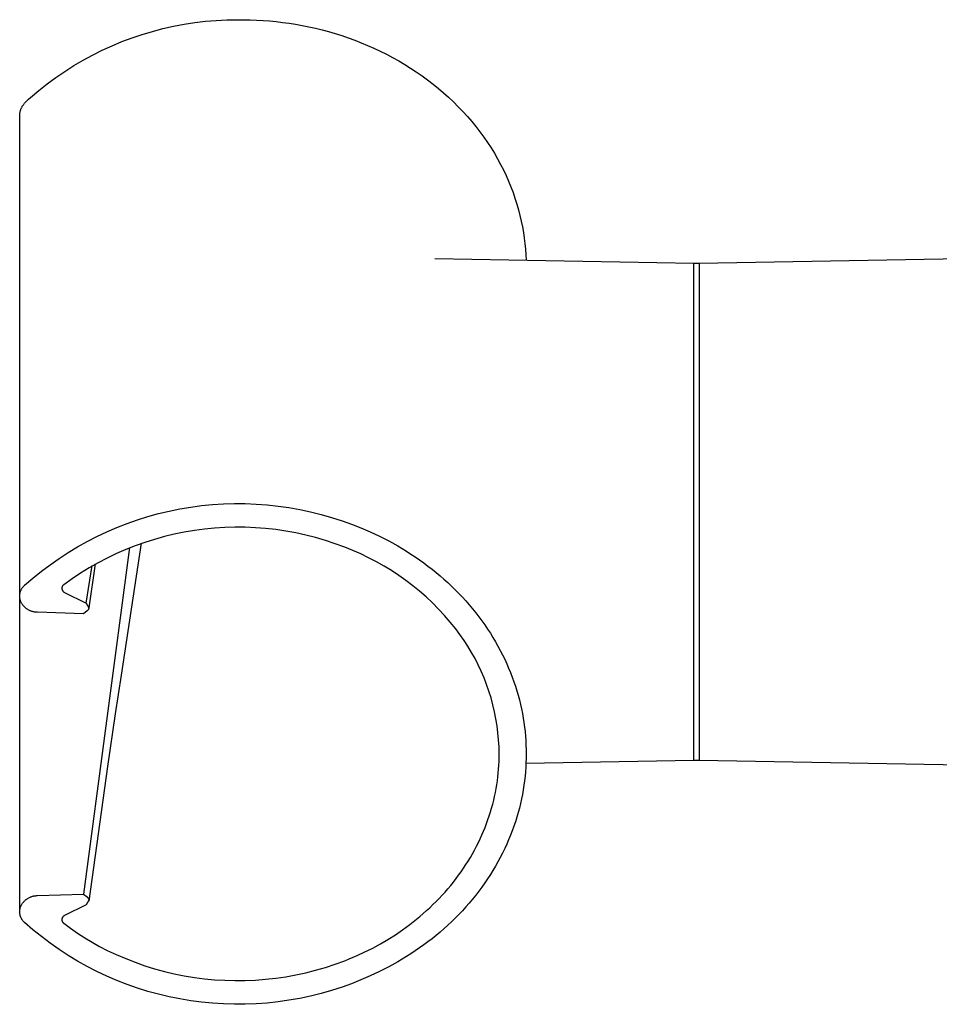
# Model space of a CAD drawing. Units: millimetres. Extents: x -628 to 703, y -1344 to 1391.
# Drawn here: x 195 to 244, y -1341 to -1288 of the extents above; entities that cross this region are included whole.
import ezdxf

# ---------------------------------------------------------------- set-up
doc = ezdxf.new("R2010")
doc.units = ezdxf.units.MM
doc.header["$MEASUREMENT"] = 0
doc.layers.add('Default', color=7, linetype='Continuous', true_color=0x000000)

msp = doc.modelspace()

# ---------------------------------------------------------------- linework, layer by layer
at = {"layer": 'Default', "color": 7, "true_color": 0xffffff}
for p, q in [((201.643, -1288.455), (202.202, -1288.309)), ((202.202, -1288.309), (202.766, -1288.182)), ((202.766, -1288.182), (203.334, -1288.074)), ((203.334, -1288.074), (203.905, -1287.985)), ((203.905, -1287.985), (204.479, -1287.916)), ((204.479, -1287.916), (205.055, -1287.867)), ((205.055, -1287.867), (205.632, -1287.838)), ((205.632, -1287.838), (206.21, -1287.828)), ((206.21, -1287.828), (206.547, -1287.828)), ((206.547, -1287.828), (206.887, -1287.835)), ((206.887, -1287.835), (207.23, -1287.848)), ((207.23, -1287.848), (207.575, -1287.868)), ((207.575, -1287.868), (207.922, -1287.895)), ((207.922, -1287.895), (208.272, -1287.929)), ((208.272, -1287.929), (208.622, -1287.971)), ((208.622, -1287.971), (208.974, -1288.019)), ((208.974, -1288.019), (209.328, -1288.075)), ((209.328, -1288.075), (209.681, -1288.139)), ((209.681, -1288.139), (210.036, -1288.21)), ((210.036, -1288.21), (210.39, -1288.289)), ((210.39, -1288.289), (210.745, -1288.376)), ((200, -1289.008), (200.541, -1288.805)), ((200.541, -1288.805), (201.089, -1288.621)), ((201.089, -1288.621), (201.643, -1288.455)), ((210.745, -1288.376), (211.099, -1288.471)), ((211.099, -1288.471), (211.452, -1288.573)), ((211.452, -1288.573), (211.804, -1288.684)), ((211.804, -1288.684), (212.154, -1288.803)), ((212.154, -1288.803), (212.503, -1288.929)), ((198.939, -1289.469), (199.466, -1289.23)), ((199.466, -1289.23), (200, -1289.008)), ((212.503, -1288.929), (212.849, -1289.064)), ((212.849, -1289.064), (213.193, -1289.207)), ((213.193, -1289.207), (213.534, -1289.357)), ((213.534, -1289.357), (213.872, -1289.516)), ((197.913, -1290.002), (198.422, -1289.727)), ((198.422, -1289.727), (198.939, -1289.469)), ((213.872, -1289.516), (214.206, -1289.682)), ((214.206, -1289.682), (214.536, -1289.856)), ((214.536, -1289.856), (214.862, -1290.038)), ((196.926, -1290.603), (197.415, -1290.294)), ((197.415, -1290.294), (197.913, -1290.002)), ((214.862, -1290.038), (215.183, -1290.228)), ((215.183, -1290.228), (215.499, -1290.424)), ((215.499, -1290.424), (215.809, -1290.628)), ((195.982, -1291.27), (196.448, -1290.929)), ((196.448, -1290.929), (196.926, -1290.603)), ((215.809, -1290.628), (216.114, -1290.84)), ((216.114, -1290.84), (216.413, -1291.058)), ((195.528, -1291.628), (195.982, -1291.27)), ((216.413, -1291.058), (216.706, -1291.282)), ((216.706, -1291.282), (216.992, -1291.514)), ((194.977, -1292.102), (195.086, -1292.001)), ((195.086, -1292.001), (195.528, -1291.628)), ((216.992, -1291.514), (217.271, -1291.751)), ((217.271, -1291.751), (217.543, -1291.995)), ((217.543, -1291.995), (217.808, -1292.245)), ((194.585, -1292.597), (194.599, -1292.566)), ((194.599, -1292.566), (194.614, -1292.536)), ((194.614, -1292.536), (194.629, -1292.506)), ((194.629, -1292.506), (194.646, -1292.476)), ((194.646, -1292.476), (194.664, -1292.448)), ((194.664, -1292.448), (194.683, -1292.419)), ((194.683, -1292.419), (194.702, -1292.392)), ((194.702, -1292.392), (194.723, -1292.365)), ((194.723, -1292.365), (194.744, -1292.339)), ((194.744, -1292.339), (194.767, -1292.313)), ((194.767, -1292.313), (194.87, -1292.206)), ((194.87, -1292.206), (194.977, -1292.102)), ((217.808, -1292.245), (218.065, -1292.5)), ((218.065, -1292.5), (218.314, -1292.76)), ((194.504, -1292.993), (194.505, -1292.96)), ((194.505, -1293.027), (194.504, -1292.993)), ((194.505, -1292.96), (194.507, -1292.926)), ((194.505, -1318.76), (194.505, -1293.027)), ((194.507, -1292.926), (194.509, -1292.892)), ((194.509, -1292.892), (194.513, -1292.858)), ((194.513, -1292.858), (194.519, -1292.825)), ((194.519, -1292.825), (194.525, -1292.791)), ((194.525, -1292.791), (194.532, -1292.758)), ((194.532, -1292.758), (194.54, -1292.725)), ((194.54, -1292.725), (194.55, -1292.693)), ((194.55, -1292.693), (194.561, -1292.661)), ((194.561, -1292.661), (194.572, -1292.629)), ((194.572, -1292.629), (194.585, -1292.597)), ((218.314, -1292.76), (218.555, -1293.026)), ((218.555, -1293.026), (218.787, -1293.296)), ((218.787, -1293.296), (219.011, -1293.571)), ((219.011, -1293.571), (219.227, -1293.851)), ((219.227, -1293.851), (219.434, -1294.134)), ((219.434, -1294.134), (219.632, -1294.42)), ((219.632, -1294.42), (219.821, -1294.71)), ((219.821, -1294.71), (220.001, -1295.003)), ((220.001, -1295.003), (220.171, -1295.299)), ((220.171, -1295.299), (220.333, -1295.597)), ((220.333, -1295.597), (220.485, -1295.897)), ((220.485, -1295.897), (220.628, -1296.199)), ((220.628, -1296.199), (220.762, -1296.502)), ((220.762, -1296.502), (220.887, -1296.806)), ((220.887, -1296.806), (221.002, -1297.112)), ((221.002, -1297.112), (221.108, -1297.418)), ((221.108, -1297.418), (221.206, -1297.724)), ((221.206, -1297.724), (221.294, -1298.03)), ((221.294, -1298.03), (221.373, -1298.336)), ((221.373, -1298.336), (221.444, -1298.642)), ((221.444, -1298.642), (221.506, -1298.946)), ((221.506, -1298.946), (221.559, -1299.25)), ((221.559, -1299.25), (221.604, -1299.552)), ((221.604, -1299.552), (221.641, -1299.853)), ((221.641, -1299.853), (221.67, -1300.152)), ((221.67, -1300.152), (221.691, -1300.449)), ((221.691, -1300.449), (221.704, -1300.744)), ((216.801, -1300.659), (230.71, -1300.902)), ((230.71, -1300.902), (231.01, -1300.902)), ((230.71, -1315.224), (230.71, -1300.902)), ((231.01, -1300.902), (251.722, -1300.54)), ((231.01, -1300.902), (231.01, -1320.067)), ((201.962, -1314.349), (202.534, -1314.212)), ((202.534, -1314.212), (203.111, -1314.095)), ((203.111, -1314.095), (203.691, -1313.998)), ((203.691, -1313.998), (204.274, -1313.921)), ((204.274, -1313.921), (204.86, -1313.864)), ((204.86, -1313.864), (205.447, -1313.826)), ((205.447, -1313.826), (206.035, -1313.809)), ((206.035, -1313.809), (206.624, -1313.812)), ((206.624, -1313.812), (207.212, -1313.835)), ((207.212, -1313.835), (207.798, -1313.879)), ((207.798, -1313.879), (208.383, -1313.942)), ((208.383, -1313.942), (208.966, -1314.025)), ((208.966, -1314.025), (209.545, -1314.128)), ((209.545, -1314.128), (210.121, -1314.251)), ((200.277, -1314.876), (200.833, -1314.681)), ((200.833, -1314.681), (201.394, -1314.505)), ((201.394, -1314.505), (201.962, -1314.349)), ((210.121, -1314.251), (210.692, -1314.394)), ((210.692, -1314.394), (211.257, -1314.556)), ((211.257, -1314.556), (211.817, -1314.737)), ((211.817, -1314.737), (212.326, -1314.917)), ((199.188, -1315.321), (199.729, -1315.089)), ((199.729, -1315.089), (200.277, -1314.876)), ((203.886, -1315.254), (203.346, -1315.345)), ((204.429, -1315.181), (203.886, -1315.254)), ((204.974, -1315.128), (204.429, -1315.181)), ((205.521, -1315.093), (204.974, -1315.128)), ((206.069, -1315.078), (205.521, -1315.093)), ((206.617, -1315.081), (206.069, -1315.078)), ((207.164, -1315.104), (206.617, -1315.081)), ((207.711, -1315.146), (207.164, -1315.104)), ((208.255, -1315.206), (207.711, -1315.146)), ((208.797, -1315.286), (208.255, -1315.206)), ((209.336, -1315.384), (208.797, -1315.286)), ((212.326, -1314.917), (212.833, -1315.115)), ((212.833, -1315.115), (213.336, -1315.331)), ((230.71, -1324.007), (230.71, -1315.224)), ((198.132, -1315.84), (198.656, -1315.572)), ((198.656, -1315.572), (199.188, -1315.321)), ((201.749, -1315.73), (201.226, -1315.896)), ((202.276, -1315.583), (201.749, -1315.73)), ((202.809, -1315.455), (202.276, -1315.583)), ((203.346, -1315.345), (202.809, -1315.455)), ((209.872, -1315.501), (209.336, -1315.384)), ((210.402, -1315.636), (209.872, -1315.501)), ((210.928, -1315.79), (210.402, -1315.636)), ((211.449, -1315.962), (210.928, -1315.79)), ((213.336, -1315.331), (213.834, -1315.564)), ((213.834, -1315.564), (214.327, -1315.816)), ((214.327, -1315.816), (214.812, -1316.085)), ((197.115, -1316.431), (197.618, -1316.127)), ((197.618, -1316.127), (198.132, -1315.84)), ((200.407, -1316.171), (197.939, -1334.781)), ((200.2, -1316.28), (199.698, -1316.498)), ((201.027, -1315.943), (199.947, -1323.027)), ((200.71, -1316.079), (200.2, -1316.28)), ((201.226, -1315.896), (200.71, -1316.079)), ((211.963, -1316.151), (211.449, -1315.962)), ((212.398, -1316.324), (211.963, -1316.151)), ((212.827, -1316.512), (212.398, -1316.324)), ((214.812, -1316.085), (215.051, -1316.226)), ((215.051, -1316.226), (215.288, -1316.371)), ((196.139, -1317.089), (196.621, -1316.751)), ((196.621, -1316.751), (197.115, -1316.431)), ((199.203, -1316.734), (198.717, -1316.987)), ((199.698, -1316.498), (199.203, -1316.734)), ((213.249, -1316.714), (212.827, -1316.512)), ((213.665, -1316.93), (213.249, -1316.714)), ((215.288, -1316.371), (215.523, -1316.521)), ((215.523, -1316.521), (215.755, -1316.675)), ((215.755, -1316.675), (215.984, -1316.833)), ((215.984, -1316.833), (216.211, -1316.996)), ((195.669, -1317.443), (196.139, -1317.089)), ((198.24, -1317.257), (197.773, -1317.543)), ((198.071, -1319.157), (198.396, -1317.141)), ((198.551, -1317.052), (198.22, -1319.398)), ((198.717, -1316.987), (198.24, -1317.257)), ((214.073, -1317.161), (213.665, -1316.93)), ((214.472, -1317.405), (214.073, -1317.161)), ((214.863, -1317.663), (214.472, -1317.405)), ((216.211, -1316.996), (216.434, -1317.162)), ((216.434, -1317.162), (216.654, -1317.333)), ((216.654, -1317.333), (216.871, -1317.508)), ((194.767, -1318.198), (195.211, -1317.812)), ((195.211, -1317.812), (195.669, -1317.443)), ((197.316, -1317.845), (196.87, -1318.163)), ((197.773, -1317.543), (197.316, -1317.845)), ((215.245, -1317.934), (214.863, -1317.663)), ((215.618, -1318.218), (215.245, -1317.934)), ((216.871, -1317.508), (217.085, -1317.686)), ((217.085, -1317.686), (217.294, -1317.869)), ((217.294, -1317.869), (217.501, -1318.055)), ((194.564, -1318.484), (194.575, -1318.459)), ((194.575, -1318.459), (194.586, -1318.434)), ((194.586, -1318.434), (194.599, -1318.41)), ((194.599, -1318.41), (194.612, -1318.386)), ((194.612, -1318.386), (194.626, -1318.363)), ((194.626, -1318.363), (194.641, -1318.34)), ((194.641, -1318.34), (194.657, -1318.318)), ((194.657, -1318.318), (194.673, -1318.297)), ((194.673, -1318.297), (194.691, -1318.275)), ((194.691, -1318.275), (194.709, -1318.255)), ((194.709, -1318.255), (194.727, -1318.235)), ((194.727, -1318.235), (194.747, -1318.216)), ((194.747, -1318.216), (194.767, -1318.198)), ((196.771, -1318.323), (196.77, -1318.332)), ((196.77, -1318.332), (196.77, -1318.34)), ((196.77, -1318.34), (196.77, -1318.349)), ((196.77, -1318.349), (196.77, -1318.358)), ((196.77, -1318.358), (196.77, -1318.366)), ((196.77, -1318.366), (196.771, -1318.375)), ((196.772, -1318.315), (196.771, -1318.323)), ((196.771, -1318.375), (196.772, -1318.383)), ((196.774, -1318.306), (196.772, -1318.315)), ((196.772, -1318.383), (196.773, -1318.392)), ((196.773, -1318.392), (196.774, -1318.401)), ((196.776, -1318.298), (196.774, -1318.306)), ((196.774, -1318.401), (196.776, -1318.409)), ((196.778, -1318.289), (196.776, -1318.298)), ((196.776, -1318.409), (196.778, -1318.417)), ((196.781, -1318.28), (196.778, -1318.289)), ((196.778, -1318.417), (196.78, -1318.426)), ((196.78, -1318.426), (196.783, -1318.434)), ((196.785, -1318.272), (196.781, -1318.28)), ((196.783, -1318.434), (196.786, -1318.442)), ((196.788, -1318.263), (196.785, -1318.272)), ((196.786, -1318.442), (196.789, -1318.45)), ((196.793, -1318.255), (196.788, -1318.263)), ((196.789, -1318.45), (196.793, -1318.458)), ((196.797, -1318.247), (196.793, -1318.255)), ((196.793, -1318.458), (196.796, -1318.466)), ((196.796, -1318.466), (196.801, -1318.473)), ((196.802, -1318.239), (196.797, -1318.247)), ((196.807, -1318.231), (196.802, -1318.239)), ((196.812, -1318.223), (196.807, -1318.231)), ((196.817, -1318.216), (196.812, -1318.223)), ((196.823, -1318.208), (196.817, -1318.216)), ((196.829, -1318.201), (196.823, -1318.208)), ((196.835, -1318.194), (196.829, -1318.201)), ((196.842, -1318.188), (196.835, -1318.194)), ((196.848, -1318.181), (196.842, -1318.188)), ((196.855, -1318.175), (196.848, -1318.181)), ((196.862, -1318.169), (196.855, -1318.175)), ((196.87, -1318.163), (196.862, -1318.169)), ((215.98, -1318.514), (215.618, -1318.218)), ((217.501, -1318.055), (217.703, -1318.245)), ((217.703, -1318.245), (217.901, -1318.438)), ((217.901, -1318.438), (218.095, -1318.635)), ((194.505, -1335.712), (194.505, -1318.791)), ((194.506, -1318.775), (194.507, -1318.748)), ((194.506, -1318.803), (194.506, -1318.775)), ((194.508, -1318.83), (194.506, -1318.803)), ((194.507, -1318.748), (194.508, -1318.721)), ((194.508, -1318.721), (194.511, -1318.694)), ((194.51, -1318.857), (194.508, -1318.83)), ((194.513, -1318.884), (194.51, -1318.857)), ((194.511, -1318.694), (194.514, -1318.667)), ((194.517, -1318.911), (194.513, -1318.884)), ((194.514, -1318.667), (194.518, -1318.64)), ((194.522, -1318.937), (194.517, -1318.911)), ((194.518, -1318.64), (194.524, -1318.613)), ((194.528, -1318.964), (194.522, -1318.937)), ((194.524, -1318.613), (194.53, -1318.587)), ((194.535, -1318.99), (194.528, -1318.964)), ((194.53, -1318.587), (194.537, -1318.561)), ((194.543, -1319.016), (194.535, -1318.99)), ((194.537, -1318.561), (194.545, -1318.535)), ((194.545, -1318.535), (194.554, -1318.509)), ((194.554, -1318.509), (194.564, -1318.484)), ((196.801, -1318.473), (196.805, -1318.481)), ((196.805, -1318.481), (196.809, -1318.488)), ((196.809, -1318.488), (196.814, -1318.496)), ((196.814, -1318.496), (196.819, -1318.503)), ((196.819, -1318.503), (196.824, -1318.509)), ((196.824, -1318.509), (196.83, -1318.516)), ((196.83, -1318.516), (196.836, -1318.523)), ((196.836, -1318.523), (196.842, -1318.529)), ((196.842, -1318.529), (196.848, -1318.535)), ((196.848, -1318.535), (196.854, -1318.541)), ((196.854, -1318.541), (196.861, -1318.546)), ((196.861, -1318.546), (196.867, -1318.552)), ((196.867, -1318.552), (196.874, -1318.557)), ((196.874, -1318.557), (196.881, -1318.562)), ((196.881, -1318.562), (196.889, -1318.567)), ((196.889, -1318.567), (196.896, -1318.571)), ((196.896, -1318.571), (196.904, -1318.575)), ((196.904, -1318.575), (196.911, -1318.579)), ((196.911, -1318.579), (196.919, -1318.583)), ((196.919, -1318.583), (198.071, -1319.157)), ((216.333, -1318.823), (215.98, -1318.514)), ((216.674, -1319.143), (216.333, -1318.823)), ((218.095, -1318.635), (218.285, -1318.835)), ((218.285, -1318.835), (218.471, -1319.039)), ((194.552, -1319.042), (194.543, -1319.016)), ((194.561, -1319.067), (194.552, -1319.042)), ((194.572, -1319.093), (194.561, -1319.067)), ((194.583, -1319.117), (194.572, -1319.093)), ((194.6, -1319.148), (194.583, -1319.117)), ((194.618, -1319.178), (194.6, -1319.148)), ((194.637, -1319.207), (194.618, -1319.178)), ((194.658, -1319.236), (194.637, -1319.207)), ((194.679, -1319.263), (194.658, -1319.236)), ((194.701, -1319.291), (194.679, -1319.263)), ((194.724, -1319.317), (194.701, -1319.291)), ((194.748, -1319.342), (194.724, -1319.317)), ((194.773, -1319.367), (194.748, -1319.342)), ((194.799, -1319.391), (194.773, -1319.367)), ((194.825, -1319.414), (194.799, -1319.391)), ((194.852, -1319.436), (194.825, -1319.414)), ((194.88, -1319.457), (194.852, -1319.436)), ((194.909, -1319.477), (194.88, -1319.457)), ((194.938, -1319.496), (194.909, -1319.477)), ((194.968, -1319.513), (194.938, -1319.496)), ((194.999, -1319.53), (194.968, -1319.513)), ((198.071, -1319.157), (198.22, -1319.399)), ((198.171, -1319.525), (198.166, -1319.532)), ((198.176, -1319.518), (198.171, -1319.525)), ((198.181, -1319.511), (198.176, -1319.518)), ((198.186, -1319.504), (198.181, -1319.511)), ((198.19, -1319.497), (198.186, -1319.504)), ((198.194, -1319.489), (198.19, -1319.497)), ((198.198, -1319.481), (198.194, -1319.489)), ((198.201, -1319.473), (198.198, -1319.481)), ((198.204, -1319.466), (198.201, -1319.473)), ((198.207, -1319.457), (198.204, -1319.466)), ((198.21, -1319.449), (198.207, -1319.457)), ((198.212, -1319.441), (198.21, -1319.449)), ((198.214, -1319.433), (198.212, -1319.441)), ((198.216, -1319.424), (198.214, -1319.433)), ((198.218, -1319.416), (198.216, -1319.424)), ((198.219, -1319.407), (198.218, -1319.416)), ((198.22, -1319.399), (198.219, -1319.407)), ((217.005, -1319.475), (216.674, -1319.143)), ((217.324, -1319.818), (217.005, -1319.475)), ((218.471, -1319.039), (218.652, -1319.246)), ((218.652, -1319.246), (218.828, -1319.456)), ((218.828, -1319.456), (219, -1319.668)), ((195.03, -1319.546), (194.999, -1319.53)), ((195.062, -1319.561), (195.03, -1319.546)), ((195.094, -1319.575), (195.062, -1319.561)), ((195.127, -1319.587), (195.094, -1319.575)), ((195.16, -1319.598), (195.127, -1319.587)), ((195.194, -1319.609), (195.16, -1319.598)), ((195.227, -1319.618), (195.194, -1319.609)), ((195.262, -1319.625), (195.227, -1319.618)), ((195.296, -1319.632), (195.262, -1319.625)), ((195.33, -1319.638), (195.296, -1319.632)), ((195.365, -1319.642), (195.33, -1319.638)), ((195.4, -1319.645), (195.365, -1319.642)), ((195.435, -1319.647), (195.4, -1319.645)), ((195.47, -1319.647), (195.435, -1319.647)), ((197.939, -1319.722), (195.47, -1319.647)), ((198.123, -1319.574), (197.939, -1319.722)), ((198.13, -1319.568), (198.123, -1319.574)), ((198.136, -1319.563), (198.13, -1319.568)), ((198.143, -1319.557), (198.136, -1319.563)), ((198.149, -1319.551), (198.143, -1319.557)), ((198.155, -1319.545), (198.149, -1319.551)), ((198.16, -1319.539), (198.155, -1319.545)), ((198.166, -1319.532), (198.16, -1319.539)), ((217.631, -1320.171), (217.324, -1319.818)), ((219, -1319.668), (219.167, -1319.884)), ((219.167, -1319.884), (219.329, -1320.103)), ((217.926, -1320.535), (217.631, -1320.171)), ((218.155, -1320.84), (217.926, -1320.535)), ((219.329, -1320.103), (219.486, -1320.324)), ((219.486, -1320.324), (219.638, -1320.547)), ((219.638, -1320.547), (219.785, -1320.773)), ((231.01, -1320.067), (231.01, -1325.469)), ((218.374, -1321.152), (218.155, -1320.84)), ((219.785, -1320.773), (219.927, -1321.001)), ((219.927, -1321.001), (220.063, -1321.231)), ((218.581, -1321.471), (218.374, -1321.152)), ((218.778, -1321.798), (218.581, -1321.471)), ((220.063, -1321.231), (220.195, -1321.463)), ((220.195, -1321.463), (220.32, -1321.696)), ((218.963, -1322.131), (218.778, -1321.798)), ((219.136, -1322.47), (218.963, -1322.131)), ((220.32, -1321.696), (220.441, -1321.932)), ((220.441, -1321.932), (220.556, -1322.169)), ((220.556, -1322.169), (220.665, -1322.407)), ((219.298, -1322.815), (219.136, -1322.47)), ((220.665, -1322.407), (220.769, -1322.647)), ((220.769, -1322.647), (220.868, -1322.887)), ((199.947, -1323.027), (199.639, -1325.091)), ((219.448, -1323.166), (219.298, -1322.815)), ((219.585, -1323.521), (219.448, -1323.166)), ((220.868, -1322.887), (220.961, -1323.129)), ((220.961, -1323.129), (221.048, -1323.371)), ((219.71, -1323.881), (219.585, -1323.521)), ((221.048, -1323.371), (221.13, -1323.614)), ((221.13, -1323.614), (221.207, -1323.858)), ((219.823, -1324.245), (219.71, -1323.881)), ((219.923, -1324.613), (219.823, -1324.245)), ((221.207, -1323.858), (221.277, -1324.102)), ((221.277, -1324.102), (221.343, -1324.346)), ((230.71, -1326.745), (230.71, -1324.007)), ((220.01, -1324.984), (219.923, -1324.613)), ((221.343, -1324.346), (221.402, -1324.591)), ((221.402, -1324.591), (221.457, -1324.835)), ((199.639, -1325.091), (199.228, -1327.924)), ((220.084, -1325.358), (220.01, -1324.984)), ((221.457, -1324.835), (221.506, -1325.079)), ((221.506, -1325.079), (221.549, -1325.323)), ((221.549, -1325.323), (221.588, -1325.567)), ((220.146, -1325.734), (220.084, -1325.358)), ((220.194, -1326.112), (220.146, -1325.734)), ((221.588, -1325.567), (221.62, -1325.81)), ((221.62, -1325.81), (221.648, -1326.053)), ((231.01, -1325.469), (231.01, -1327.083)), ((220.23, -1326.491), (220.194, -1326.112)), ((221.648, -1326.053), (221.671, -1326.294)), ((221.671, -1326.294), (221.688, -1326.535)), ((220.252, -1326.871), (220.23, -1326.491)), ((220.261, -1327.252), (220.252, -1326.871)), ((221.688, -1326.535), (221.7, -1326.775)), ((221.7, -1326.775), (221.708, -1327.014)), ((230.71, -1327.403), (230.71, -1326.745)), ((220.253, -1327.661), (220.259, -1327.456)), ((220.259, -1327.456), (220.261, -1327.252)), ((221.708, -1327.014), (221.71, -1327.252)), ((221.71, -1327.252), (221.708, -1327.489)), ((230.71, -1327.557), (230.71, -1327.403)), ((231.01, -1327.083), (231.01, -1327.483)), ((199.228, -1327.924), (198.219, -1335.149)), ((220.229, -1328.072), (220.243, -1327.866)), ((220.243, -1327.866), (220.253, -1327.661)), ((221.688, -1327.968), (221.671, -1328.209)), ((221.7, -1327.728), (221.688, -1327.968)), ((230.71, -1327.602), (221.699, -1327.759)), ((221.708, -1327.489), (221.7, -1327.728)), ((230.71, -1327.592), (230.71, -1327.557)), ((230.71, -1327.6), (230.71, -1327.592)), ((230.71, -1327.601), (230.71, -1327.6)), ((231.01, -1327.601), (230.71, -1327.601)), ((230.71, -1327.601), (230.71, -1327.602)), ((230.71, -1327.602), (230.71, -1327.601)), ((231.01, -1327.483), (231.01, -1327.577)), ((231.01, -1327.577), (231.01, -1327.598)), ((231.01, -1327.598), (231.01, -1327.601)), ((231.01, -1327.601), (231.01, -1327.602)), ((231.01, -1327.602), (231.01, -1327.601)), ((231.01, -1327.602), (231.01, -1327.602)), ((252.532, -1327.977), (231.01, -1327.602)), ((220.162, -1328.695), (220.188, -1328.487)), ((220.188, -1328.487), (220.211, -1328.279)), ((220.211, -1328.279), (220.229, -1328.072)), ((221.648, -1328.45), (221.62, -1328.693)), ((221.671, -1328.209), (221.648, -1328.45)), ((220.096, -1329.112), (220.131, -1328.903)), ((220.131, -1328.903), (220.162, -1328.695)), ((221.588, -1328.936), (221.549, -1329.18)), ((221.62, -1328.693), (221.588, -1328.936)), ((219.964, -1329.739), (220.012, -1329.53)), ((220.012, -1329.53), (220.056, -1329.321)), ((220.056, -1329.321), (220.096, -1329.112)), ((221.506, -1329.424), (221.457, -1329.668)), ((221.549, -1329.18), (221.506, -1329.424)), ((219.855, -1330.156), (219.912, -1329.947)), ((219.912, -1329.947), (219.964, -1329.739)), ((221.402, -1329.912), (221.343, -1330.157)), ((221.457, -1329.668), (221.402, -1329.912)), ((219.657, -1330.78), (219.727, -1330.573)), ((219.727, -1330.573), (219.793, -1330.365)), ((219.793, -1330.365), (219.855, -1330.156)), ((221.277, -1330.401), (221.207, -1330.645)), ((221.343, -1330.157), (221.277, -1330.401)), ((219.503, -1331.193), (219.582, -1330.987)), ((219.582, -1330.987), (219.657, -1330.78)), ((221.048, -1331.132), (220.961, -1331.374)), ((221.13, -1330.889), (221.048, -1331.132)), ((221.207, -1330.645), (221.13, -1330.889)), ((219.239, -1331.807), (219.332, -1331.603)), ((219.332, -1331.603), (219.42, -1331.399)), ((219.42, -1331.399), (219.503, -1331.193)), ((220.868, -1331.616), (220.769, -1331.856)), ((220.961, -1331.374), (220.868, -1331.616)), ((218.936, -1332.41), (219.041, -1332.21)), ((219.041, -1332.21), (219.143, -1332.009)), ((219.143, -1332.009), (219.239, -1331.807)), ((220.665, -1332.096), (220.556, -1332.334)), ((220.769, -1331.856), (220.665, -1332.096)), ((218.712, -1332.805), (218.826, -1332.608)), ((218.826, -1332.608), (218.936, -1332.41)), ((220.441, -1332.571), (220.32, -1332.807)), ((220.556, -1332.334), (220.441, -1332.571)), ((218.346, -1333.385), (218.472, -1333.193)), ((218.472, -1333.193), (218.594, -1333)), ((218.594, -1333), (218.712, -1332.805)), ((220.063, -1333.272), (219.927, -1333.502)), ((220.195, -1333.04), (220.063, -1333.272)), ((220.32, -1332.807), (220.195, -1333.04)), ((217.942, -1333.947), (218.081, -1333.762)), ((218.081, -1333.762), (218.215, -1333.574)), ((218.215, -1333.574), (218.346, -1333.385)), ((219.785, -1333.73), (219.638, -1333.956)), ((219.927, -1333.502), (219.785, -1333.73)), ((217.505, -1334.49), (217.654, -1334.311)), ((217.654, -1334.311), (217.8, -1334.13)), ((217.8, -1334.13), (217.942, -1333.947)), ((219.486, -1334.18), (219.329, -1334.401)), ((219.638, -1333.956), (219.486, -1334.18)), ((195.365, -1334.861), (195.4, -1334.858)), ((195.4, -1334.858), (195.435, -1334.856)), ((195.435, -1334.856), (195.47, -1334.856)), ((195.47, -1334.856), (197.939, -1334.781)), ((197.939, -1334.781), (198.123, -1334.929)), ((217.034, -1335.01), (217.195, -1334.839)), ((217.195, -1334.839), (217.351, -1334.666)), ((217.351, -1334.666), (217.505, -1334.49)), ((219, -1334.835), (218.828, -1335.047)), ((219.167, -1334.619), (219, -1334.835)), ((219.329, -1334.401), (219.167, -1334.619)), ((194.572, -1335.411), (194.583, -1335.386)), ((194.583, -1335.386), (194.6, -1335.355)), ((194.6, -1335.355), (194.618, -1335.325)), ((194.618, -1335.325), (194.637, -1335.296)), ((194.637, -1335.296), (194.658, -1335.268)), ((194.658, -1335.268), (194.679, -1335.24)), ((194.679, -1335.24), (194.701, -1335.213)), ((194.701, -1335.213), (194.724, -1335.186)), ((194.724, -1335.186), (194.748, -1335.161)), ((194.748, -1335.161), (194.773, -1335.136)), ((194.773, -1335.136), (194.799, -1335.112)), ((194.799, -1335.112), (194.825, -1335.09)), ((194.825, -1335.09), (194.852, -1335.068)), ((194.852, -1335.068), (194.88, -1335.047)), ((194.88, -1335.047), (194.909, -1335.027)), ((194.909, -1335.027), (194.938, -1335.008)), ((194.938, -1335.008), (194.968, -1334.99)), ((194.968, -1334.99), (194.999, -1334.973)), ((194.999, -1334.973), (195.03, -1334.957)), ((195.03, -1334.957), (195.062, -1334.942)), ((195.062, -1334.942), (195.094, -1334.929)), ((195.094, -1334.929), (195.127, -1334.916)), ((195.127, -1334.916), (195.16, -1334.905)), ((195.16, -1334.905), (195.194, -1334.895)), ((195.194, -1334.895), (195.227, -1334.886)), ((195.227, -1334.886), (195.262, -1334.878)), ((195.262, -1334.878), (195.296, -1334.871)), ((195.296, -1334.871), (195.33, -1334.866)), ((195.33, -1334.866), (195.365, -1334.861)), ((198.071, -1335.346), (196.919, -1335.922)), ((198.22, -1335.104), (198.071, -1335.346)), ((198.123, -1334.929), (198.13, -1334.935)), ((198.13, -1334.935), (198.136, -1334.94)), ((198.136, -1334.94), (198.143, -1334.946)), ((198.143, -1334.946), (198.149, -1334.952)), ((198.149, -1334.952), (198.155, -1334.958)), ((198.155, -1334.958), (198.16, -1334.964)), ((198.16, -1334.964), (198.166, -1334.971)), ((198.166, -1334.971), (198.171, -1334.978)), ((198.171, -1334.978), (198.176, -1334.985)), ((198.176, -1334.985), (198.181, -1334.992)), ((198.181, -1334.992), (198.186, -1334.999)), ((198.186, -1334.999), (198.19, -1335.007)), ((198.19, -1335.007), (198.194, -1335.014)), ((198.194, -1335.014), (198.198, -1335.022)), ((198.198, -1335.022), (198.201, -1335.03)), ((198.201, -1335.03), (198.204, -1335.038)), ((198.204, -1335.038), (198.207, -1335.046)), ((198.207, -1335.046), (198.21, -1335.054)), ((198.21, -1335.054), (198.212, -1335.062)), ((198.212, -1335.062), (198.214, -1335.07)), ((198.214, -1335.07), (198.216, -1335.079)), ((198.216, -1335.079), (198.218, -1335.087)), ((198.218, -1335.087), (198.219, -1335.096)), ((198.219, -1335.096), (198.22, -1335.104)), ((216.534, -1335.506), (216.704, -1335.343)), ((216.704, -1335.343), (216.871, -1335.178)), ((216.871, -1335.178), (217.034, -1335.01)), ((218.652, -1335.257), (218.471, -1335.464)), ((218.828, -1335.047), (218.652, -1335.257)), ((194.506, -1335.701), (194.508, -1335.673)), ((194.506, -1335.728), (194.506, -1335.701)), ((194.507, -1335.755), (194.506, -1335.728)), ((194.508, -1335.782), (194.507, -1335.755)), ((194.508, -1335.673), (194.51, -1335.646)), ((194.511, -1335.809), (194.508, -1335.782)), ((194.51, -1335.646), (194.513, -1335.619)), ((194.514, -1335.836), (194.511, -1335.809)), ((194.513, -1335.619), (194.517, -1335.592)), ((194.518, -1335.863), (194.514, -1335.836)), ((194.517, -1335.592), (194.522, -1335.566)), ((194.524, -1335.89), (194.518, -1335.863)), ((194.522, -1335.566), (194.528, -1335.539)), ((194.53, -1335.916), (194.524, -1335.89)), ((194.528, -1335.539), (194.535, -1335.513)), ((194.537, -1335.942), (194.53, -1335.916)), ((194.535, -1335.513), (194.543, -1335.487)), ((194.543, -1335.487), (194.552, -1335.461)), ((194.552, -1335.461), (194.561, -1335.436)), ((194.561, -1335.436), (194.572, -1335.411)), ((216.006, -1335.975), (216.185, -1335.822)), ((216.185, -1335.822), (216.361, -1335.665)), ((216.361, -1335.665), (216.534, -1335.506)), ((218.095, -1335.868), (217.901, -1336.065)), ((218.285, -1335.668), (218.095, -1335.868)), ((218.471, -1335.464), (218.285, -1335.668)), ((194.545, -1335.968), (194.537, -1335.942)), ((194.554, -1335.994), (194.545, -1335.968)), ((194.564, -1336.019), (194.554, -1335.994)), ((194.575, -1336.044), (194.564, -1336.019)), ((194.586, -1336.069), (194.575, -1336.044)), ((194.599, -1336.093), (194.586, -1336.069)), ((194.612, -1336.117), (194.599, -1336.093)), ((194.626, -1336.14), (194.612, -1336.117)), ((194.641, -1336.163), (194.626, -1336.14)), ((194.657, -1336.185), (194.641, -1336.163)), ((194.673, -1336.207), (194.657, -1336.185)), ((194.691, -1336.228), (194.673, -1336.207)), ((194.709, -1336.248), (194.691, -1336.228)), ((194.727, -1336.268), (194.709, -1336.248)), ((194.747, -1336.287), (194.727, -1336.268)), ((194.767, -1336.305), (194.747, -1336.287)), ((195.211, -1336.691), (194.767, -1336.305)), ((196.77, -1336.128), (196.769, -1336.136)), ((196.769, -1336.136), (196.769, -1336.144)), ((196.769, -1336.144), (196.769, -1336.152)), ((196.769, -1336.152), (196.769, -1336.16)), ((196.769, -1336.16), (196.77, -1336.167)), ((196.771, -1336.121), (196.77, -1336.128)), ((196.77, -1336.167), (196.771, -1336.175)), ((196.772, -1336.113), (196.771, -1336.121)), ((196.771, -1336.175), (196.772, -1336.183)), ((196.773, -1336.105), (196.772, -1336.113)), ((196.772, -1336.183), (196.773, -1336.191)), ((196.775, -1336.097), (196.773, -1336.105)), ((196.773, -1336.191), (196.775, -1336.198)), ((196.776, -1336.089), (196.775, -1336.097)), ((196.775, -1336.198), (196.777, -1336.206)), ((196.779, -1336.082), (196.776, -1336.089)), ((196.777, -1336.206), (196.779, -1336.214)), ((196.781, -1336.074), (196.779, -1336.082)), ((196.779, -1336.214), (196.781, -1336.221)), ((196.784, -1336.067), (196.781, -1336.074)), ((196.781, -1336.221), (196.784, -1336.229)), ((196.786, -1336.059), (196.784, -1336.067)), ((196.784, -1336.229), (196.787, -1336.236)), ((196.79, -1336.052), (196.786, -1336.059)), ((196.787, -1336.236), (196.791, -1336.244)), ((196.793, -1336.045), (196.79, -1336.052)), ((196.791, -1336.244), (196.794, -1336.251)), ((196.797, -1336.038), (196.793, -1336.045)), ((196.794, -1336.251), (196.798, -1336.259)), ((196.801, -1336.031), (196.797, -1336.038)), ((196.798, -1336.259), (196.802, -1336.266)), ((196.805, -1336.024), (196.801, -1336.031)), ((196.802, -1336.266), (196.806, -1336.273)), ((196.81, -1336.016), (196.805, -1336.024)), ((196.806, -1336.273), (196.811, -1336.28)), ((196.815, -1336.009), (196.81, -1336.016)), ((196.811, -1336.28), (196.816, -1336.286)), ((196.821, -1336.001), (196.815, -1336.009)), ((196.816, -1336.286), (196.821, -1336.294)), ((196.826, -1335.994), (196.821, -1336.001)), ((196.821, -1336.294), (196.828, -1336.301)), ((196.832, -1335.987), (196.826, -1335.994)), ((196.828, -1336.301), (196.834, -1336.308)), ((196.839, -1335.98), (196.832, -1335.987)), ((196.834, -1336.308), (196.841, -1336.315)), ((196.845, -1335.974), (196.839, -1335.98)), ((196.841, -1336.315), (196.847, -1336.322)), ((196.852, -1335.968), (196.845, -1335.974)), ((196.847, -1336.322), (196.854, -1336.329)), ((196.858, -1335.962), (196.852, -1335.968)), ((196.854, -1336.329), (196.862, -1336.335)), ((196.865, -1335.956), (196.858, -1335.962)), ((196.862, -1336.335), (196.869, -1336.341)), ((196.873, -1335.95), (196.865, -1335.956)), ((196.869, -1336.341), (197.237, -1336.614)), ((196.88, -1335.945), (196.873, -1335.95)), ((196.887, -1335.94), (196.88, -1335.945)), ((196.895, -1335.935), (196.887, -1335.94)), ((196.903, -1335.93), (196.895, -1335.935)), ((196.911, -1335.926), (196.903, -1335.93)), ((196.919, -1335.922), (196.911, -1335.926)), ((215.072, -1336.694), (215.453, -1336.416)), ((215.453, -1336.416), (215.824, -1336.125)), ((215.824, -1336.125), (216.006, -1335.975)), ((217.703, -1336.258), (217.501, -1336.448)), ((217.901, -1336.065), (217.703, -1336.258)), ((195.669, -1337.06), (195.211, -1336.691)), ((197.237, -1336.614), (197.614, -1336.876)), ((197.614, -1336.876), (197.998, -1337.125)), ((214.284, -1337.21), (214.682, -1336.959)), ((214.682, -1336.959), (215.072, -1336.694)), ((217.085, -1336.817), (216.871, -1336.995)), ((217.294, -1336.635), (217.085, -1336.817)), ((217.501, -1336.448), (217.294, -1336.635)), ((196.139, -1337.414), (195.669, -1337.06)), ((196.621, -1337.752), (196.139, -1337.414)), ((197.998, -1337.125), (198.391, -1337.361)), ((198.391, -1337.361), (198.791, -1337.585)), ((213.467, -1337.671), (213.878, -1337.448)), ((213.878, -1337.448), (214.284, -1337.21)), ((216.434, -1337.341), (216.211, -1337.507)), ((216.654, -1337.17), (216.434, -1337.341)), ((216.871, -1336.995), (216.654, -1337.17)), ((197.115, -1338.073), (196.621, -1337.752)), ((198.791, -1337.585), (199.198, -1337.796)), ((199.198, -1337.796), (199.694, -1338.028)), ((199.694, -1338.028), (200.198, -1338.242)), ((212.63, -1338.075), (213.051, -1337.88)), ((213.051, -1337.88), (213.467, -1337.671)), ((215.523, -1337.982), (215.288, -1338.132)), ((215.755, -1337.828), (215.523, -1337.982)), ((215.984, -1337.67), (215.755, -1337.828)), ((216.211, -1337.507), (215.984, -1337.67)), ((197.618, -1338.376), (197.115, -1338.073)), ((198.132, -1338.663), (197.618, -1338.376)), ((200.198, -1338.242), (200.709, -1338.44)), ((200.709, -1338.44), (201.226, -1338.62)), ((210.927, -1338.711), (211.448, -1338.541)), ((211.448, -1338.541), (211.962, -1338.353)), ((211.962, -1338.353), (212.205, -1338.256)), ((212.205, -1338.256), (212.63, -1338.075)), ((214.812, -1338.418), (214.327, -1338.687)), ((215.051, -1338.277), (214.812, -1338.418)), ((215.288, -1338.132), (215.051, -1338.277)), ((198.656, -1338.931), (198.132, -1338.663)), ((199.188, -1339.182), (198.656, -1338.931)), ((201.226, -1338.62), (201.749, -1338.782)), ((201.749, -1338.782), (202.277, -1338.926)), ((202.277, -1338.926), (202.81, -1339.052)), ((202.81, -1339.052), (203.347, -1339.16)), ((209.335, -1339.113), (209.87, -1338.998)), ((209.87, -1338.998), (210.401, -1338.863)), ((210.401, -1338.863), (210.927, -1338.711)), ((213.834, -1338.939), (213.336, -1339.172)), ((214.327, -1338.687), (213.834, -1338.939)), ((199.729, -1339.414), (199.188, -1339.182)), ((200.277, -1339.628), (199.729, -1339.414)), ((203.347, -1339.16), (203.887, -1339.249)), ((203.887, -1339.249), (204.43, -1339.319)), ((204.43, -1339.319), (204.975, -1339.371)), ((204.975, -1339.371), (205.522, -1339.405)), ((205.522, -1339.405), (206.069, -1339.419)), ((206.069, -1339.419), (206.617, -1339.415)), ((206.617, -1339.415), (207.164, -1339.392)), ((207.164, -1339.392), (207.71, -1339.35)), ((207.71, -1339.35), (208.254, -1339.29)), ((208.254, -1339.29), (208.796, -1339.211)), ((208.796, -1339.211), (209.335, -1339.113)), ((212.326, -1339.586), (211.817, -1339.766)), ((212.833, -1339.388), (212.326, -1339.586)), ((213.336, -1339.172), (212.833, -1339.388)), ((200.833, -1339.822), (200.277, -1339.628)), ((201.394, -1339.998), (200.833, -1339.822)), ((201.962, -1340.154), (201.394, -1339.998)), ((210.692, -1340.109), (210.121, -1340.252)), ((211.257, -1339.947), (210.692, -1340.109)), ((211.817, -1339.766), (211.257, -1339.947)), ((202.534, -1340.291), (201.962, -1340.154)), ((203.111, -1340.408), (202.534, -1340.291)), ((203.691, -1340.505), (203.111, -1340.408)), ((204.274, -1340.582), (203.691, -1340.505)), ((204.86, -1340.64), (204.274, -1340.582)), ((205.447, -1340.677), (204.86, -1340.64)), ((207.212, -1340.668), (206.624, -1340.691)), ((207.798, -1340.625), (207.212, -1340.668)), ((208.383, -1340.561), (207.798, -1340.625)), ((208.966, -1340.478), (208.383, -1340.561)), ((209.545, -1340.375), (208.966, -1340.478)), ((210.121, -1340.252), (209.545, -1340.375)), ((206.035, -1340.694), (205.447, -1340.677)), ((206.624, -1340.691), (206.035, -1340.694))]:
    msp.add_line(p, q, dxfattribs=at)

doc.saveas('drawing.dxf')
